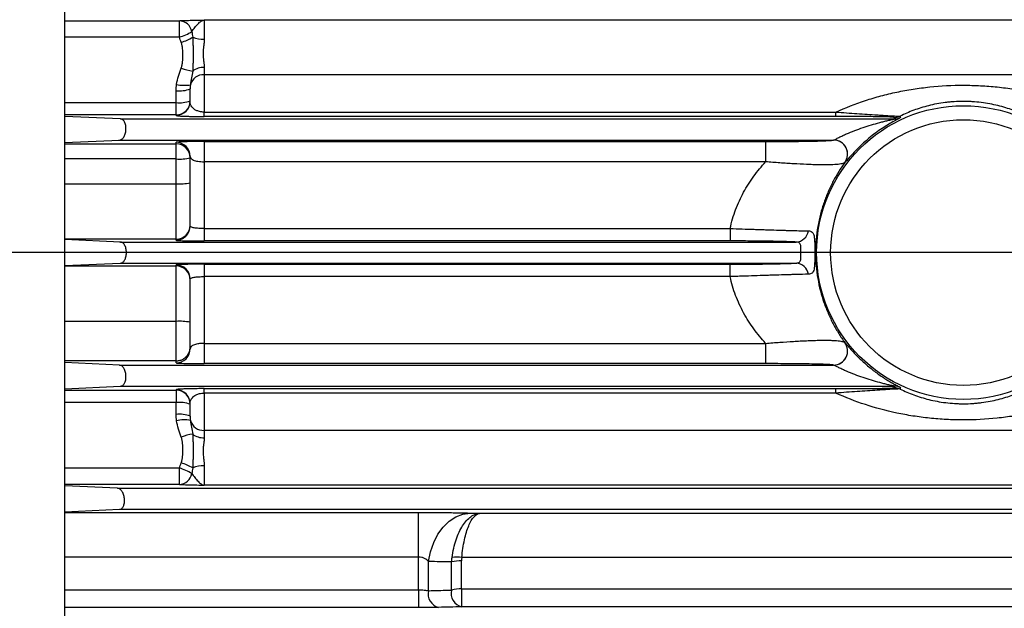
# Model space of a CAD drawing. Units: inches. Extents: x 0 to 16.8, y 0 to 10.8.
# Drawn here: x 3.4 to 4.5, y 6.1 to 6.7 of the extents above; entities that cross this region are included whole.
import ezdxf

# ---------------------------------------------------------------- set-up
doc = ezdxf.new("R2010")
doc.units = ezdxf.units.IN
doc.header["$MEASUREMENT"] = 0
doc.layers.add('DIMENSION', color=5, linetype='Continuous')

msp = doc.modelspace()

# ---------------------------------------------------------------- linework, layer by layer
at = {"color": 7, "linetype": 'Continuous', "lineweight": 25}
for p, q in [((3.43359, 5.85134), (3.43359, 7.11668)), ((3.43359, 6.74707), (3.56401, 6.74707)), ((3.56401, 6.72837), (3.56401, 6.74707)), ((3.59225, 6.74784), (3.59225, 6.72598)), ((3.59225, 6.69403), (3.59225, 6.68562)), ((3.59225, 6.68562), (3.59225, 6.64315)), ((3.56025, 6.654), (3.56025, 6.66749)), ((3.57625, 6.65539), (3.57625, 6.66952)), ((3.56025, 6.63989), (3.56025, 6.654)), ((3.56025, 6.63989), (3.43359, 6.63989)), ((3.49707, 6.63534), (3.43359, 6.63824)), ((3.49707, 6.63534), (4.3778, 6.63534)), ((3.56025, 6.63939), (3.56025, 6.63989)), ((3.59225, 6.63811), (3.59225, 6.64315)), ((3.59225, 6.64315), (4.31096, 6.64315)), ((4.31096, 6.63811), (3.59225, 6.63811)), ((4.31096, 6.63811), (4.31096, 6.64315)), ((4.3778, 6.63534), (4.37742, 6.63703)), ((3.43359, 6.60852), (3.49589, 6.61135)), ((3.49469, 6.61134), (3.4958, 6.61134)), ((3.49589, 6.61135), (4.30849, 6.61135)), ((3.43359, 6.60696), (3.56025, 6.60696)), ((3.56025, 6.60696), (3.56025, 6.60874)), ((3.56025, 6.58979), (3.56025, 6.60696)), ((3.59225, 6.60967), (4.23114, 6.60967)), ((3.59225, 6.60967), (3.59225, 6.5866)), ((4.23114, 6.60967), (4.23114, 6.5866)), ((3.56025, 6.56161), (3.56025, 6.58979)), ((3.57625, 6.51341), (3.57625, 6.59274)), ((3.59225, 6.5866), (3.59225, 6.51069)), ((4.23114, 6.5866), (3.59225, 6.5866)), ((3.56025, 6.49857), (3.56025, 6.56161)), ((3.59225, 6.51069), (3.59225, 6.49657)), ((3.59225, 6.51069), (4.19081, 6.51069)), ((4.19081, 6.51069), (4.19081, 6.49657)), ((3.49703, 6.49534), (3.43359, 6.49822)), ((3.49693, 6.49534), (3.4958, 6.49534)), ((3.49703, 6.49534), (4.26579, 6.49534)), ((3.56025, 6.49741), (3.56025, 6.49857)), ((4.19081, 6.49657), (3.59225, 6.49657)), ((3.43359, 6.46847), (3.49703, 6.47135)), ((3.49703, 6.47135), (4.26579, 6.47135)), ((3.56025, 6.46812), (3.56025, 6.46927)), ((3.56025, 6.40508), (3.56025, 6.46812)), ((3.59225, 6.47012), (4.19081, 6.47012)), ((3.59225, 6.47012), (3.59225, 6.456)), ((4.19081, 6.456), (4.19081, 6.47012)), ((4.19081, 6.456), (3.59225, 6.456)), ((3.59225, 6.456), (3.59225, 6.38009)), ((3.57625, 6.37395), (3.57625, 6.45328)), ((3.56025, 6.36017), (3.56025, 6.40508)), ((3.59225, 6.38009), (4.23114, 6.38009)), ((3.59225, 6.38009), (3.59225, 6.35701)), ((4.23114, 6.38009), (4.23114, 6.35701)), ((3.56025, 6.36017), (3.43359, 6.36017)), ((3.49589, 6.35534), (3.43359, 6.35817)), ((3.49589, 6.35534), (4.30849, 6.35534)), ((3.56025, 6.35795), (3.56025, 6.36017)), ((4.23114, 6.35701), (3.59225, 6.35701)), ((3.43359, 6.32845), (3.49707, 6.33135)), ((3.49707, 6.33135), (4.3778, 6.33135)), ((4.37742, 6.32966), (4.3778, 6.33135)), ((3.43359, 6.3268), (3.56025, 6.3268)), ((3.56025, 6.3268), (3.56025, 6.3273)), ((3.56025, 6.3268), (3.56025, 6.31269)), ((3.59225, 6.32858), (4.31096, 6.32858)), ((3.59225, 6.32354), (3.59225, 6.32858)), ((4.31096, 6.32354), (3.59225, 6.32354)), ((3.59225, 6.32354), (3.59225, 6.28107)), ((4.31096, 6.32354), (4.31096, 6.32858)), ((3.56025, 6.2992), (3.56025, 6.31269)), ((3.57625, 6.29717), (3.57625, 6.3113)), ((3.59225, 6.28107), (3.59225, 6.27266)), ((3.56401, 6.21962), (3.56401, 6.23832)), ((3.59225, 6.24071), (3.59225, 6.21885)), ((3.56401, 6.21962), (3.43359, 6.21962)), ((3.49363, 6.21534), (3.43359, 6.21809)), ((3.49363, 6.21534), (5.77024, 6.21534)), ((3.43359, 6.18845), (3.49601, 6.19135)), ((3.49601, 6.19135), (5.77261, 6.19135)), ((3.83629, 6.13705), (3.83629, 6.18776)), ((3.83629, 6.09973), (3.83629, 6.13705)), ((3.84761, 6.09876), (3.84761, 6.13193)), ((3.87383, 6.09952), (3.87383, 6.13144)), ((3.88515, 6.10078), (3.88515, 6.1326)), ((3.83629, 6.09973), (3.83629, 6.0795)), ((3.88515, 6.10078), (3.88515, 6.08046)), ((3.83629, 6.0795), (3.43359, 6.0795))]:
    msp.add_line(p, q, dxfattribs=at)
at = {"color": 8, "linetype": 'Continuous', "lineweight": 25}
for p, q in [((5.79273, 6.74784), (3.59225, 6.74784)), ((3.56401, 6.72837), (3.43359, 6.72837)), ((5.78659, 6.68562), (3.59225, 6.68562)), ((3.43359, 6.654), (3.56025, 6.654)), ((4.38456, 6.63684), (4.38411, 6.63654)), ((3.56025, 6.58979), (3.43359, 6.58979)), ((4.32176, 6.58618), (4.32132, 6.58574)), ((3.43359, 6.56161), (3.56025, 6.56161)), ((3.56025, 6.49857), (3.43359, 6.49857)), ((3.43359, 6.46812), (3.56025, 6.46812)), ((3.56025, 6.40508), (3.43359, 6.40508)), ((3.56025, 6.31269), (3.43359, 6.31269)), ((5.76376, 6.28107), (3.59225, 6.28107)), ((3.43359, 6.23832), (3.56401, 6.23832)), ((5.76989, 6.21885), (3.59225, 6.21885)), ((3.43359, 6.18776), (3.83629, 6.18776)), ((3.90613, 6.18679), (5.77305, 6.18679)), ((3.83629, 6.13705), (3.43359, 6.13705)), ((5.77801, 6.13651), (3.88538, 6.13651)), ((3.43359, 6.09973), (3.83629, 6.09973)), ((3.88515, 6.10078), (5.78153, 6.10078)), ((5.78354, 6.08046), (3.88515, 6.08046))]:
    msp.add_line(p, q, dxfattribs=at)
at = {"color": 7, "linetype": 'Continuous', "lineweight": 25, "flags": 128}
for points in [[(4.38416, 6.63852), (4.38436, 6.63769), (4.38456, 6.63684)], [(4.38456, 6.32985), (4.38436, 6.32901), (4.38416, 6.32817)], [(3.84761, 6.13193), (3.84987, 6.14302), (3.85346, 6.15345), (3.85829, 6.1629), (3.86419, 6.17109), (3.871, 6.17778), (3.87851, 6.18277), (3.88651, 6.18591), (3.89475, 6.1871)]]:
    msp.add_lwpolyline(points, dxfattribs=at)
at = {"color": 7, "linetype": 'Continuous', "lineweight": 25}
for radius in [0.16707, 0.15108]:
    msp.add_circle((4.45625, 6.48334), radius, dxfattribs=at)
for centre, radius, start, end in [((3.56327, 6.73197), 0.01512, 10.43096, 87.17011), ((3.54843, 6.78196), 0.05581, 286.20903, 302.14832), ((3.54554, 6.78641), 0.06714, 287.83262, 300.068), ((3.5912, 6.75794), 0.03198, 247.90508, 271.87694), ((3.58834, 6.75284), 0.06364, 249.54628, 261.72256), ((3.59151, 6.67375), 0.02029, 87.91269, 127.45126), ((3.59149, 6.6701), 0.01554, 87.19942, 164.5834), ((3.56419, 6.7005), 0.03324, 263.20077, 291.281), ((3.56951, 6.7116), 0.03802, 256.71402, 280.61494), ((3.56025, 6.65589), 0.016, 269.99018, 359.99018), ((3.5642, 6.68938), 0.0356, 263.63904, 289.79197), ((3.56025, 6.65539), 0.016, 269.99018, 359.99018), ((4.37742, 6.65304), 0.01601, 270.00876, 294.90998), ((4.37779, 6.65135), 0.01601, 270.0088, 295.02518), ((4.30844, 6.59533), 0.01602, 322.58942, 89.81869), ((4.30848, 6.59535), 0.01602, 51.43537, 89.63626), ((3.56025, 6.59274), 0.016, 0.00982, 90.00982), ((3.56025, 6.59097), 0.016, 0.00982, 90.00982), ((3.56423, 6.64514), 0.05549, 265.88823, 282.51308), ((3.56424, 6.63633), 0.07482, 266.9445, 279.23784), ((3.56025, 6.51457), 0.016, 269.99018, 359.99018), ((3.56026, 6.51341), 0.01599, 319.91708, 359.99857), ((4.26498, 6.51041), 0.0151, 273.08394, 350.93587), ((3.56025, 6.45328), 0.016, 0.00982, 90.00982), ((3.56025, 6.45212), 0.016, 0.00982, 90.00982), ((4.26498, 6.45627), 0.0151, 9.06413, 86.91606), ((3.56424, 6.33036), 0.07482, 80.76216, 93.0555), ((4.30844, 6.37136), 0.01602, 270.18131, 37.41058), ((4.30849, 6.37135), 0.01603, 270.33337, 36.8058), ((3.56025, 6.37395), 0.016, 269.99018, 359.99018), ((4.37779, 6.31534), 0.01601, 64.97482, 89.9912), ((3.56025, 6.3113), 0.016, 0.00982, 90.00982), ((3.56025, 6.3108), 0.016, 0.00982, 90.00982), ((4.37742, 6.31365), 0.01601, 65.09002, 89.99124), ((3.5642, 6.27731), 0.0356, 70.20803, 96.36096), ((3.56419, 6.26619), 0.03324, 68.719, 96.79923), ((3.56951, 6.25509), 0.03802, 79.38506, 103.28598), ((3.59149, 6.29659), 0.01554, 195.4166, 272.80058), ((3.58834, 6.21385), 0.06364, 98.27744, 110.45372), ((3.59151, 6.29294), 0.02029, 232.54874, 272.08731), ((3.54554, 6.18027), 0.06714, 59.932, 72.16738), ((3.54843, 6.18473), 0.05581, 57.85168, 73.79097), ((3.56327, 6.23472), 0.01512, 272.82989, 349.56904), ((3.5912, 6.20874), 0.03198, 88.12306, 112.09492), ((3.8845, 6.08329), 0.04932, 89.24622, 102.48852), ((3.87929, 6.08802), 0.04887, 82.83943, 95.8839), ((3.86267, 6.09486), 0.01556, 165.47556, 256.0516), ((3.8889, 6.09558), 0.01558, 165.35027, 256.04557), ((3.88451, 6.0554), 0.04539, 89.19117, 103.59969)]:
    msp.add_arc(centre, radius, start, end, dxfattribs=at)
at = {"color": 8, "linetype": 'Continuous', "lineweight": 25}
for centre, start, end in [((4.30852, 6.59534), 323.13584, 51.5703), ((3.56025, 6.51342), 269.99753, 319.91574)]:
    msp.add_arc(centre, 0.016, start, end, dxfattribs=at)
at = {"color": 7, "linetype": 'Continuous', "lineweight": 25}
for points, knots in [([(3.56401, 6.74707), (3.56546, 6.74715), (3.56725, 6.74723), (3.57135, 6.74737), (3.57367, 6.74744), (3.57863, 6.74756), (3.58126, 6.74762), (3.58533, 6.7477), (3.5867, 6.74773), (3.58878, 6.74777), (3.58947, 6.74779), (3.59086, 6.74781), (3.59156, 6.74783), (3.59225, 6.74784)], [0, 0, 0, 0, 0.25, 0.25, 0.5, 0.5, 0.75, 0.75, 0.875, 0.875, 0.9375, 0.9375, 1, 1, 1, 1]), ([(3.57813, 6.73471), (3.57913, 6.73615), (3.58035, 6.73771), (3.58281, 6.74075), (3.58405, 6.74223), (3.58647, 6.74476), (3.58766, 6.74582), (3.58997, 6.74732), (3.59111, 6.74776), (3.59225, 6.74784)], [0, 0, 0, 0, 0.25, 0.25, 0.5, 0.5, 0.75, 0.75, 1, 1, 1, 1]), ([(3.57917, 6.72831), (3.57929, 6.72669), (3.57937, 6.72505), (3.57946, 6.72176), (3.57948, 6.7201), (3.5795, 6.71679), (3.57949, 6.71513), (3.57949, 6.71184), (3.57949, 6.71021), (3.57949, 6.70535), (3.5795, 6.70215), (3.57948, 6.69744), (3.57946, 6.69588), (3.57937, 6.6928), (3.57929, 6.69128), (3.57917, 6.68986)], [0, 0, 0, 0, 0.125, 0.125, 0.25, 0.25, 0.375, 0.375, 0.5, 0.5, 0.75, 0.75, 0.875, 0.875, 1, 1, 1, 1]), ([(3.59225, 6.72598), (3.59225, 6.72464), (3.59215, 6.72329), (3.59187, 6.72054), (3.59169, 6.71914), (3.59136, 6.71635), (3.5912, 6.71495), (3.59098, 6.71215), (3.59092, 6.71074), (3.59092, 6.70653), (3.59119, 6.70385), (3.59169, 6.7), (3.59187, 6.69874), (3.59215, 6.69632), (3.59225, 6.69515), (3.59225, 6.69403)], [0, 0, 0, 0, 0.125, 0.125, 0.25, 0.25, 0.375, 0.375, 0.5, 0.5, 0.75, 0.75, 0.875, 0.875, 1, 1, 1, 1]), ([(3.5661, 6.69321), (3.56652, 6.6944), (3.5668, 6.6956), (3.56729, 6.69803), (3.56747, 6.69925), (3.56792, 6.70292), (3.56806, 6.7054), (3.56806, 6.71036), (3.56792, 6.71282), (3.56747, 6.71648), (3.56729, 6.71769), (3.5668, 6.72011), (3.56652, 6.72131), (3.5661, 6.7225)], [0, 0, 0, 0, 0.125, 0.125, 0.25, 0.25, 0.5, 0.5, 0.75, 0.75, 0.875, 0.875, 1, 1, 1, 1]), ([(3.56077, 6.6746), (3.56124, 6.67782), (3.56201, 6.68095), (3.56389, 6.68713), (3.56501, 6.69016), (3.5661, 6.69321)], [0, 0, 0, 0, 0.5, 0.5, 1, 1, 1, 1]), ([(3.57917, 6.68986), (3.57873, 6.68718), (3.57822, 6.68458), (3.57726, 6.67942), (3.57679, 6.67685), (3.57651, 6.67423)], [0, 0, 0, 0, 0.5, 0.5, 1, 1, 1, 1]), ([(4.31096, 6.64315), (4.32188, 6.64816), (4.33312, 6.65253), (4.35054, 6.65821), (4.35644, 6.65996), (4.36836, 6.66314), (4.37438, 6.66458), (4.38656, 6.66714), (4.39272, 6.66827), (4.40518, 6.67022), (4.41149, 6.67105), (4.43062, 6.67303), (4.44344, 6.67369), (4.45955, 6.67369), (4.46278, 6.67364), (4.46924, 6.67347), (4.47247, 6.67335), (4.48213, 6.67285), (4.48851, 6.67235), (4.50116, 6.67103), (4.50744, 6.67021), (4.5199, 6.66825), (4.52609, 6.66712), (4.54446, 6.66324), (4.55632, 6.66006), (4.5794, 6.65252), (4.59062, 6.64816), (4.60155, 6.64315)], [0, 0, 0, 0, 0.125, 0.125, 0.1875, 0.1875, 0.25, 0.25, 0.3125, 0.3125, 0.375, 0.375, 0.5, 0.5, 0.53125, 0.53125, 0.5625, 0.5625, 0.625, 0.625, 0.6875, 0.6875, 0.75, 0.75, 0.875, 0.875, 1, 1, 1, 1]), ([(3.59225, 6.64315), (3.59128, 6.64315), (3.59035, 6.64321), (3.58854, 6.64342), (3.5877, 6.64358), (3.58542, 6.64412), (3.58417, 6.64459), (3.58209, 6.64559), (3.58125, 6.64613), (3.57982, 6.64725), (3.57924, 6.64782), (3.57778, 6.64955), (3.57717, 6.65073), (3.57641, 6.65307), (3.57625, 6.65424), (3.57625, 6.65539)], [0, 0, 0, 0, 0.0625, 0.0625, 0.125, 0.125, 0.25, 0.25, 0.375, 0.375, 0.5, 0.5, 0.75, 0.75, 1, 1, 1, 1]), ([(4.52834, 6.63852), (4.52336, 6.64096), (4.51818, 6.64318), (4.51001, 6.64619), (4.50721, 6.64714), (4.50146, 6.64891), (4.49851, 6.64974), (4.49248, 6.65123), (4.48939, 6.65191), (4.48306, 6.6531), (4.47979, 6.65361), (4.47311, 6.65445), (4.46972, 6.65477), (4.46455, 6.65509), (4.46282, 6.65517), (4.45937, 6.65527), (4.45765, 6.6553), (4.45251, 6.65529), (4.4491, 6.65517), (4.444, 6.65484), (4.44231, 6.6547), (4.43893, 6.65438), (4.43725, 6.65419), (4.43225, 6.65355), (4.42898, 6.65302), (4.42267, 6.65182), (4.41962, 6.65114), (4.41071, 6.64891), (4.40509, 6.64715), (4.39431, 6.64317), (4.38912, 6.64095), (4.38416, 6.63852)], [0, 0, 0, 0, 0.125, 0.125, 0.1875, 0.1875, 0.25, 0.25, 0.3125, 0.3125, 0.375, 0.375, 0.4375, 0.4375, 0.46875, 0.46875, 0.5, 0.5, 0.5625, 0.5625, 0.59375, 0.59375, 0.625, 0.625, 0.6875, 0.6875, 0.75, 0.75, 0.875, 0.875, 1, 1, 1, 1]), ([(3.49589, 6.61135), (3.49672, 6.61139), (3.49754, 6.61168), (3.49874, 6.6125), (3.49914, 6.61284), (3.49989, 6.61363), (3.50025, 6.61409), (3.50093, 6.61512), (3.50125, 6.61571), (3.50183, 6.61697), (3.50209, 6.61765), (3.50254, 6.61909), (3.50273, 6.61988), (3.50302, 6.62147), (3.50311, 6.62229), (3.50321, 6.62396), (3.50321, 6.6248), (3.50311, 6.62642), (3.50301, 6.62723), (3.50258, 6.6295), (3.50211, 6.63085), (3.50123, 6.63248), (3.50091, 6.63297), (3.50022, 6.6338), (3.49986, 6.63415), (3.4991, 6.63472), (3.4987, 6.63494), (3.4979, 6.63524), (3.49749, 6.63532), (3.49707, 6.63534)], [0, 0, 0, 0, 0.125, 0.125, 0.1875, 0.1875, 0.25, 0.25, 0.3125, 0.3125, 0.375, 0.375, 0.4375, 0.4375, 0.5, 0.5, 0.5625, 0.5625, 0.625, 0.625, 0.75, 0.75, 0.8125, 0.8125, 0.875, 0.875, 0.9375, 0.9375, 1, 1, 1, 1]), ([(3.56025, 6.63939), (3.56025, 6.63925), (3.56072, 6.63911), (3.56234, 6.6389), (3.56304, 6.63883), (3.56478, 6.6387), (3.56582, 6.63864), (3.56832, 6.63851), (3.5698, 6.63845), (3.57233, 6.63837), (3.57323, 6.63834), (3.57514, 6.6383), (3.57617, 6.63827), (3.57833, 6.63823), (3.57946, 6.63821), (3.58181, 6.63818), (3.58305, 6.63816), (3.58688, 6.63812), (3.58952, 6.63811), (3.59225, 6.63811)], [0, 0, 0, 0, 0.25, 0.25, 0.375, 0.375, 0.5, 0.5, 0.625, 0.625, 0.6875, 0.6875, 0.75, 0.75, 0.8125, 0.8125, 0.875, 0.875, 1, 1, 1, 1]), ([(4.30858, 6.61137), (4.30874, 6.61143), (4.30906, 6.61157), (4.30987, 6.61196), (4.31035, 6.6122), (4.31143, 6.61274), (4.31204, 6.61304), (4.31328, 6.61366), (4.31394, 6.61398), (4.31595, 6.61497), (4.31738, 6.61565), (4.32029, 6.617), (4.32178, 6.61767), (4.32632, 6.61965), (4.32941, 6.62092), (4.33566, 6.62332), (4.33882, 6.62447), (4.34515, 6.62661), (4.34833, 6.62762), (4.35469, 6.62953), (4.35787, 6.63042), (4.36261, 6.63168), (4.36418, 6.63208), (4.36731, 6.63286), (4.36887, 6.63324), (4.37116, 6.63378), (4.37192, 6.63395), (4.3734, 6.6343), (4.37413, 6.63446), (4.37553, 6.63478), (4.3762, 6.63493), (4.37733, 6.6352), (4.37781, 6.63532), (4.3778, 6.63534)], [0, 0, 0, 0, 0.03125, 0.03125, 0.0625, 0.0625, 0.09375, 0.09375, 0.125, 0.125, 0.1875, 0.1875, 0.25, 0.25, 0.375, 0.375, 0.5, 0.5, 0.625, 0.625, 0.75, 0.75, 0.8125, 0.8125, 0.875, 0.875, 0.90625, 0.90625, 0.9375, 0.9375, 0.96875, 0.96875, 1, 1, 1, 1]), ([(4.31096, 6.64315), (4.31918, 6.64255), (4.32725, 6.64198), (4.33908, 6.64117), (4.34298, 6.64091), (4.35065, 6.64039), (4.35443, 6.64014), (4.3598, 6.6398), (4.36155, 6.63968), (4.36493, 6.63947), (4.36657, 6.63936), (4.37121, 6.63908), (4.37397, 6.63891), (4.37863, 6.63865), (4.38043, 6.63856), (4.38304, 6.63847), (4.38381, 6.63848), (4.38416, 6.63852)], [0, 0, 0, 0, 0.25, 0.25, 0.375, 0.375, 0.5, 0.5, 0.5625, 0.5625, 0.625, 0.625, 0.75, 0.75, 0.875, 0.875, 1, 1, 1, 1]), ([(4.37742, 6.63703), (4.3774, 6.63713), (4.37695, 6.63722), (4.37534, 6.63736), (4.37467, 6.63741), (4.37302, 6.63749), (4.37204, 6.63753), (4.36872, 6.63765), (4.36607, 6.63771), (4.36164, 6.6378), (4.36007, 6.63782), (4.35688, 6.63787), (4.35524, 6.63789), (4.35023, 6.63795), (4.34673, 6.63798), (4.33972, 6.63803), (4.33618, 6.63805), (4.32549, 6.6381), (4.31826, 6.63811), (4.31096, 6.63811)], [0, 0, 0, 0, 0.125, 0.125, 0.1875, 0.1875, 0.25, 0.25, 0.375, 0.375, 0.4375, 0.4375, 0.5, 0.5, 0.625, 0.625, 0.75, 0.75, 1, 1, 1, 1]), ([(4.38411, 6.63654), (4.38406, 6.6365), (4.38379, 6.63631), (4.38107, 6.63488), (4.37403, 6.63106), (4.36172, 6.62355), (4.34778, 6.61292), (4.33633, 6.60228), (4.32871, 6.59413), (4.32423, 6.58898), (4.32223, 6.58663), (4.32182, 6.58624), (4.32176, 6.58618)], [0, 0, 0, 0, 0.0126848, 0.0682983, 0.1622144, 0.3435063, 0.5378126, 0.6922129, 0.8089826, 0.9031929, 0.9851532, 1, 1, 1, 1]), ([(4.23114, 6.60967), (4.23581, 6.60967), (4.24046, 6.60968), (4.24969, 6.60971), (4.25429, 6.60974), (4.26319, 6.60981), (4.26752, 6.60985), (4.27378, 6.60993), (4.27585, 6.60996), (4.27984, 6.61002), (4.28176, 6.61006), (4.28545, 6.61013), (4.28722, 6.61017), (4.29059, 6.61025), (4.29221, 6.6103), (4.29672, 6.61044), (4.29926, 6.61054), (4.30241, 6.6107), (4.30335, 6.61076), (4.305, 6.61087), (4.30571, 6.61093), (4.30746, 6.61111), (4.30818, 6.61123), (4.30849, 6.61135)], [0, 0, 0, 0, 0.125, 0.125, 0.25, 0.25, 0.375, 0.375, 0.4375, 0.4375, 0.5, 0.5, 0.5625, 0.5625, 0.625, 0.625, 0.75, 0.75, 0.8125, 0.8125, 0.875, 0.875, 1, 1, 1, 1]), ([(3.59225, 6.60967), (3.59, 6.60967), (3.58775, 6.60967), (3.58343, 6.60964), (3.58134, 6.60962), (3.57832, 6.60958), (3.57734, 6.60957), (3.57546, 6.60954), (3.57456, 6.60952), (3.57196, 6.60947), (3.57036, 6.60943), (3.56747, 6.60934), (3.56621, 6.60929), (3.56405, 6.60919), (3.56315, 6.60914), (3.56095, 6.60897), (3.56025, 6.60885), (3.56025, 6.60874)], [0, 0, 0, 0, 0.125, 0.125, 0.25, 0.25, 0.3125, 0.3125, 0.375, 0.375, 0.5, 0.5, 0.625, 0.625, 0.75, 0.75, 1, 1, 1, 1]), ([(3.57625, 6.59274), (3.57625, 6.59198), (3.57652, 6.59125), (3.57741, 6.5902), (3.57779, 6.58986), (3.57872, 6.58922), (3.57928, 6.58891), (3.58059, 6.58833), (3.58135, 6.58806), (3.58305, 6.58757), (3.58399, 6.58736), (3.58611, 6.58699), (3.58726, 6.58685), (3.58968, 6.58665), (3.59097, 6.5866), (3.59225, 6.5866)], [0, 0, 0, 0, 0.25, 0.25, 0.375, 0.375, 0.5, 0.5, 0.625, 0.625, 0.75, 0.75, 0.875, 0.875, 1, 1, 1, 1]), ([(4.19081, 6.51069), (4.19157, 6.51437), (4.19248, 6.51802), (4.19457, 6.5252), (4.19574, 6.52871), (4.19961, 6.53901), (4.20266, 6.54558), (4.20785, 6.55506), (4.20968, 6.55815), (4.21353, 6.56422), (4.21556, 6.56721), (4.22189, 6.57593), (4.22639, 6.58141), (4.23114, 6.5866)], [0, 0, 0, 0, 0.125, 0.125, 0.25, 0.25, 0.5, 0.5, 0.625, 0.625, 0.75, 0.75, 1, 1, 1, 1]), ([(4.32116, 6.5856), (4.32055, 6.58514), (4.31949, 6.58473), (4.31717, 6.5842), (4.31627, 6.58404), (4.31421, 6.58376), (4.31307, 6.58363), (4.30929, 6.5833), (4.30631, 6.58316), (4.30114, 6.58306), (4.2993, 6.58305), (4.29545, 6.58305), (4.29344, 6.58308), (4.28926, 6.58315), (4.28708, 6.58321), (4.28256, 6.58336), (4.28022, 6.58345), (4.27309, 6.58376), (4.26815, 6.58402), (4.2605, 6.58448), (4.25791, 6.58464), (4.25264, 6.58499), (4.24998, 6.58517), (4.24197, 6.58575), (4.23658, 6.58616), (4.23114, 6.5866)], [0, 0, 0, 0, 0.125, 0.125, 0.1875, 0.1875, 0.25, 0.25, 0.375, 0.375, 0.4375, 0.4375, 0.5, 0.5, 0.5625, 0.5625, 0.625, 0.625, 0.75, 0.75, 0.8125, 0.8125, 0.875, 0.875, 1, 1, 1, 1]), ([(4.32132, 6.58574), (4.3166, 6.57926), (4.3122, 6.57231), (4.30618, 6.56093), (4.30426, 6.55697), (4.30072, 6.54886), (4.29909, 6.54469), (4.2961, 6.5361), (4.29476, 6.53168), (4.29298, 6.52483), (4.29243, 6.52252), (4.29141, 6.51781), (4.29094, 6.5154), (4.28886, 6.50335), (4.28799, 6.49353), (4.28798, 6.48103), (4.28803, 6.4785), (4.28824, 6.47348), (4.2884, 6.47098), (4.28904, 6.46349), (4.28968, 6.45861), (4.29213, 6.44433), (4.2945, 6.43524), (4.29827, 6.42434), (4.29906, 6.42219), (4.30071, 6.41798), (4.30156, 6.41591), (4.30421, 6.40982), (4.3061, 6.40591), (4.31009, 6.39836), (4.31219, 6.39471), (4.31661, 6.38765), (4.31893, 6.38423), (4.32132, 6.38095)], [0, 0, 0, 0, 0.125, 0.125, 0.1875, 0.1875, 0.25, 0.25, 0.3125, 0.3125, 0.34375, 0.34375, 0.375, 0.375, 0.5, 0.5, 0.53125, 0.53125, 0.5625, 0.5625, 0.625, 0.625, 0.75, 0.75, 0.78125, 0.78125, 0.8125, 0.8125, 0.875, 0.875, 0.9375, 0.9375, 1, 1, 1, 1]), ([(3.59225, 6.51069), (3.59117, 6.51069), (3.59011, 6.5107), (3.58802, 6.51077), (3.58699, 6.51082), (3.58503, 6.51094), (3.5841, 6.51102), (3.58236, 6.51121), (3.58154, 6.51132), (3.57935, 6.51168), (3.57819, 6.51198), (3.57704, 6.51248), (3.57674, 6.51266), (3.57635, 6.51302), (3.57625, 6.51321), (3.57625, 6.51341)], [0, 0, 0, 0, 0.125, 0.125, 0.25, 0.25, 0.375, 0.375, 0.5, 0.5, 0.75, 0.75, 0.875, 0.875, 1, 1, 1, 1]), ([(4.19081, 6.51069), (4.20013, 6.51041), (4.20923, 6.51011), (4.22034, 6.50974), (4.22255, 6.50967), (4.22692, 6.50952), (4.22906, 6.50945), (4.23538, 6.50924), (4.23944, 6.5091), (4.24529, 6.50891), (4.2472, 6.50885), (4.25094, 6.50873), (4.25277, 6.50868), (4.25811, 6.50852), (4.26141, 6.50842), (4.26755, 6.50827), (4.27037, 6.5082), (4.27425, 6.50812), (4.27548, 6.5081), (4.27779, 6.50806), (4.27887, 6.50805), (4.27989, 6.50804)], [0, 0, 0, 0, 0.25, 0.25, 0.3125, 0.3125, 0.375, 0.375, 0.5, 0.5, 0.5625, 0.5625, 0.625, 0.625, 0.75, 0.75, 0.875, 0.875, 0.9375, 0.9375, 1, 1, 1, 1]), ([(4.27989, 6.50804), (4.28072, 6.50803), (4.28147, 6.50792), (4.28283, 6.50748), (4.28344, 6.50714), (4.2845, 6.50621), (4.28495, 6.50562), (4.28569, 6.50415), (4.286, 6.50326), (4.28646, 6.50119), (4.28663, 6.50001), (4.28681, 6.49799), (4.28686, 6.49728), (4.28693, 6.49579), (4.28696, 6.49502), (4.287, 6.49341), (4.28702, 6.49257), (4.28704, 6.49083), (4.28704, 6.48993), (4.28706, 6.48718), (4.28706, 6.48529), (4.28706, 6.4824), (4.28706, 6.48143), (4.28705, 6.47955), (4.28705, 6.47862), (4.28704, 6.47588), (4.28702, 6.47409), (4.28694, 6.47086), (4.28687, 6.46939), (4.28669, 6.46737), (4.28662, 6.46673), (4.28645, 6.46554), (4.28635, 6.46499), (4.286, 6.46344), (4.2857, 6.46256), (4.28495, 6.46107), (4.2845, 6.46048), (4.28345, 6.45955), (4.28285, 6.45921), (4.28148, 6.45877), (4.28072, 6.45866), (4.27989, 6.45865)], [0, 0, 0, 0, 0.0625, 0.0625, 0.125, 0.125, 0.1875, 0.1875, 0.25, 0.25, 0.3125, 0.3125, 0.34375, 0.34375, 0.375, 0.375, 0.40625, 0.40625, 0.4375, 0.4375, 0.5, 0.5, 0.53125, 0.53125, 0.5625, 0.5625, 0.625, 0.625, 0.6875, 0.6875, 0.71875, 0.71875, 0.75, 0.75, 0.8125, 0.8125, 0.875, 0.875, 0.9375, 0.9375, 1, 1, 1, 1]), ([(3.49703, 6.47135), (3.49786, 6.47139), (3.49867, 6.47168), (3.49984, 6.4725), (3.50022, 6.47285), (3.50095, 6.47366), (3.50129, 6.47412), (3.50192, 6.47517), (3.50222, 6.47577), (3.50274, 6.47705), (3.50297, 6.47774), (3.50334, 6.47922), (3.50349, 6.48001), (3.50369, 6.48162), (3.50374, 6.48244), (3.50375, 6.48412), (3.5037, 6.48495), (3.50351, 6.48657), (3.50336, 6.48737), (3.50281, 6.4896), (3.50227, 6.49093), (3.50132, 6.49253), (3.50097, 6.49301), (3.50024, 6.49382), (3.49987, 6.49416), (3.49869, 6.49501), (3.49786, 6.4953), (3.49703, 6.49534)], [0, 0, 0, 0, 0.125, 0.125, 0.1875, 0.1875, 0.25, 0.25, 0.3125, 0.3125, 0.375, 0.375, 0.4375, 0.4375, 0.5, 0.5, 0.5625, 0.5625, 0.625, 0.625, 0.75, 0.75, 0.8125, 0.8125, 0.875, 0.875, 1, 1, 1, 1]), ([(3.56025, 6.49741), (3.56025, 6.49736), (3.56046, 6.4973), (3.56127, 6.4972), (3.56188, 6.49714), (3.56346, 6.49704), (3.56444, 6.49699), (3.56677, 6.4969), (3.56809, 6.49686), (3.57103, 6.49678), (3.57267, 6.49674), (3.57616, 6.49668), (3.578, 6.49665), (3.58091, 6.49662), (3.58192, 6.49661), (3.58394, 6.4966), (3.58495, 6.49659), (3.58804, 6.49657), (3.59013, 6.49657), (3.59225, 6.49657)], [0, 0, 0, 0, 0.125, 0.125, 0.25, 0.25, 0.375, 0.375, 0.5, 0.5, 0.625, 0.625, 0.75, 0.75, 0.8125, 0.8125, 0.875, 0.875, 1, 1, 1, 1]), ([(4.26579, 6.49534), (4.26494, 6.49539), (4.26404, 6.49543), (4.2621, 6.49552), (4.26107, 6.49556), (4.25783, 6.49569), (4.25546, 6.49577), (4.2503, 6.49592), (4.24752, 6.49599), (4.24302, 6.49609), (4.24147, 6.49612), (4.23832, 6.49618), (4.23671, 6.49621), (4.23178, 6.49629), (4.22836, 6.49634), (4.22126, 6.49642), (4.21755, 6.49646), (4.20632, 6.49654), (4.19866, 6.49657), (4.19081, 6.49657)], [0, 0, 0, 0, 0.0625, 0.0625, 0.125, 0.125, 0.25, 0.25, 0.375, 0.375, 0.4375, 0.4375, 0.5, 0.5, 0.625, 0.625, 0.75, 0.75, 1, 1, 1, 1]), ([(4.26579, 6.47135), (4.26642, 6.47136), (4.26702, 6.47142), (4.26812, 6.47164), (4.26863, 6.47181), (4.26951, 6.47229), (4.26989, 6.47261), (4.2705, 6.47341), (4.27071, 6.47389), (4.27103, 6.47499), (4.27112, 6.47563), (4.27123, 6.47698), (4.27125, 6.4777), (4.27125, 6.47924), (4.27124, 6.48005), (4.27122, 6.48168), (4.27121, 6.48253), (4.27121, 6.48421), (4.27122, 6.48504), (4.27124, 6.48668), (4.27125, 6.48749), (4.27124, 6.48978), (4.27118, 6.49118), (4.27071, 6.49282), (4.27048, 6.49331), (4.26988, 6.49409), (4.26951, 6.4944), (4.26816, 6.49513), (4.26705, 6.49531), (4.26579, 6.49534)], [0, 0, 0, 0, 0.0625, 0.0625, 0.125, 0.125, 0.1875, 0.1875, 0.25, 0.25, 0.3125, 0.3125, 0.375, 0.375, 0.4375, 0.4375, 0.5, 0.5, 0.5625, 0.5625, 0.625, 0.625, 0.75, 0.75, 0.8125, 0.8125, 0.875, 0.875, 1, 1, 1, 1]), ([(3.59225, 6.47012), (3.59013, 6.47012), (3.58802, 6.47012), (3.58386, 6.47009), (3.58185, 6.47008), (3.57895, 6.47005), (3.578, 6.47003), (3.57615, 6.47001), (3.57524, 6.46999), (3.57262, 6.46995), (3.57102, 6.46991), (3.56807, 6.46983), (3.56673, 6.46979), (3.56443, 6.4697), (3.56345, 6.46965), (3.56226, 6.46957), (3.56191, 6.46954), (3.56131, 6.46949), (3.56106, 6.46947), (3.56046, 6.46938), (3.56025, 6.46933), (3.56025, 6.46927)], [0, 0, 0, 0, 0.125, 0.125, 0.25, 0.25, 0.3125, 0.3125, 0.375, 0.375, 0.5, 0.5, 0.625, 0.625, 0.75, 0.75, 0.8125, 0.8125, 0.875, 0.875, 1, 1, 1, 1]), ([(4.19081, 6.47012), (4.19473, 6.47012), (4.19865, 6.47013), (4.20639, 6.47016), (4.21019, 6.47018), (4.21763, 6.47023), (4.22127, 6.47027), (4.22663, 6.47033), (4.2284, 6.47035), (4.23184, 6.4704), (4.23353, 6.47042), (4.23846, 6.4705), (4.24159, 6.47056), (4.24604, 6.47066), (4.24748, 6.4707), (4.25029, 6.47077), (4.25165, 6.4708), (4.25813, 6.47099), (4.26241, 6.47116), (4.26579, 6.47135)], [0, 0, 0, 0, 0.125, 0.125, 0.25, 0.25, 0.375, 0.375, 0.4375, 0.4375, 0.5, 0.5, 0.625, 0.625, 0.6875, 0.6875, 0.75, 0.75, 1, 1, 1, 1]), ([(3.57625, 6.45328), (3.57625, 6.45348), (3.57635, 6.45366), (3.57674, 6.45403), (3.57703, 6.45421), (3.5778, 6.45454), (3.57828, 6.4547), (3.57941, 6.45499), (3.58007, 6.45512), (3.58153, 6.45537), (3.58233, 6.45547), (3.58408, 6.45566), (3.58502, 6.45574), (3.58794, 6.45593), (3.59009, 6.456), (3.59225, 6.456)], [0, 0, 0, 0, 0.125, 0.125, 0.25, 0.25, 0.375, 0.375, 0.5, 0.5, 0.625, 0.625, 0.75, 0.75, 1, 1, 1, 1]), ([(4.27989, 6.45865), (4.27584, 6.4586), (4.27072, 6.4585), (4.26302, 6.45831), (4.2614, 6.45826), (4.25807, 6.45817), (4.25636, 6.45812), (4.25107, 6.45796), (4.24736, 6.45784), (4.24151, 6.45765), (4.23951, 6.45759), (4.23542, 6.45745), (4.23333, 6.45738), (4.22698, 6.45717), (4.22265, 6.45702), (4.21382, 6.45673), (4.20932, 6.45658), (4.20242, 6.45636), (4.2001, 6.45629), (4.19547, 6.45614), (4.19314, 6.45607), (4.19081, 6.456)], [0, 0, 0, 0, 0.25, 0.25, 0.3125, 0.3125, 0.375, 0.375, 0.5, 0.5, 0.5625, 0.5625, 0.625, 0.625, 0.75, 0.75, 0.875, 0.875, 0.9375, 0.9375, 1, 1, 1, 1]), ([(4.23114, 6.38009), (4.22637, 6.3853), (4.22189, 6.39077), (4.21353, 6.40228), (4.20966, 6.40832), (4.20441, 6.41791), (4.20275, 6.4212), (4.19969, 6.42785), (4.19828, 6.43123), (4.19441, 6.44154), (4.19233, 6.44864), (4.19081, 6.456)], [0, 0, 0, 0, 0.25, 0.25, 0.5, 0.5, 0.625, 0.625, 0.75, 0.75, 1, 1, 1, 1]), ([(3.59225, 6.38009), (3.59097, 6.38009), (3.58972, 6.38004), (3.58791, 6.37989), (3.58731, 6.37983), (3.58616, 6.37969), (3.58562, 6.37961), (3.58405, 6.37934), (3.58308, 6.37912), (3.58136, 6.37863), (3.58061, 6.37837), (3.57929, 6.37779), (3.57873, 6.37747), (3.5778, 6.37683), (3.57742, 6.37649), (3.57652, 6.37544), (3.57625, 6.37471), (3.57625, 6.37395)], [0, 0, 0, 0, 0.125, 0.125, 0.1875, 0.1875, 0.25, 0.25, 0.375, 0.375, 0.5, 0.5, 0.625, 0.625, 0.75, 0.75, 1, 1, 1, 1]), ([(4.23114, 6.38009), (4.23658, 6.38053), (4.24195, 6.38094), (4.25255, 6.3817), (4.25777, 6.38205), (4.26548, 6.38251), (4.26803, 6.38266), (4.273, 6.38292), (4.27543, 6.38303), (4.28017, 6.38324), (4.28248, 6.38333), (4.28699, 6.38347), (4.28918, 6.38353), (4.29552, 6.38365), (4.29935, 6.38366), (4.30448, 6.38356), (4.30609, 6.38351), (4.3091, 6.38337), (4.31051, 6.38328), (4.31431, 6.38295), (4.31635, 6.38267), (4.31869, 6.38214), (4.31936, 6.38195), (4.32044, 6.38154), (4.32086, 6.38132), (4.32116, 6.38109)], [0, 0, 0, 0, 0.125, 0.125, 0.25, 0.25, 0.3125, 0.3125, 0.375, 0.375, 0.4375, 0.4375, 0.5, 0.5, 0.625, 0.625, 0.6875, 0.6875, 0.75, 0.75, 0.875, 0.875, 0.9375, 0.9375, 1, 1, 1, 1]), ([(4.32132, 6.38095), (4.3215, 6.38082), (4.32185, 6.38044), (4.32264, 6.37955), (4.32295, 6.3792), (4.32364, 6.3784), (4.32403, 6.37796), (4.32529, 6.3765), (4.32629, 6.37534), (4.32796, 6.37347), (4.32855, 6.37281), (4.32978, 6.37146), (4.33042, 6.37075), (4.33241, 6.36862), (4.33381, 6.36716), (4.33676, 6.36419), (4.33832, 6.36266), (4.34308, 6.35816), (4.34639, 6.35525), (4.35152, 6.35106), (4.35326, 6.34969), (4.35671, 6.34707), (4.35844, 6.34582), (4.36187, 6.3434), (4.36359, 6.34223), (4.36701, 6.33999), (4.36872, 6.33892), (4.37207, 6.33688), (4.3737, 6.33592), (4.37684, 6.33412), (4.37834, 6.3333), (4.38104, 6.33183), (4.38226, 6.33118), (4.38359, 6.33046), (4.38396, 6.33026), (4.38444, 6.32997), (4.38457, 6.32987), (4.38456, 6.32985)], [0, 0, 0, 0, 0.0625, 0.0625, 0.09375, 0.09375, 0.125, 0.125, 0.1875, 0.1875, 0.21875, 0.21875, 0.25, 0.25, 0.3125, 0.3125, 0.375, 0.375, 0.5, 0.5, 0.5625, 0.5625, 0.625, 0.625, 0.6875, 0.6875, 0.75, 0.75, 0.8125, 0.8125, 0.875, 0.875, 0.9375, 0.9375, 0.96875, 0.96875, 1, 1, 1, 1]), ([(3.56025, 6.36017), (3.56157, 6.36017), (3.56284, 6.36032), (3.56529, 6.36091), (3.56644, 6.36133), (3.56853, 6.36236), (3.56947, 6.36297), (3.57115, 6.36428), (3.57189, 6.365), (3.57382, 6.36725), (3.57474, 6.36887), (3.57565, 6.37141), (3.57588, 6.37226), (3.57618, 6.37398), (3.57625, 6.37485), (3.57625, 6.37572)], [0, 0, 0, 0, 0.125, 0.125, 0.25, 0.25, 0.375, 0.375, 0.5, 0.5, 0.75, 0.75, 0.875, 0.875, 1, 1, 1, 1]), ([(3.49707, 6.33135), (3.49791, 6.33139), (3.4987, 6.33168), (3.50023, 6.33281), (3.50091, 6.33362), (3.5018, 6.33525), (3.50206, 6.33585), (3.50252, 6.33716), (3.50271, 6.33786), (3.503, 6.33938), (3.5031, 6.34017), (3.50321, 6.34179), (3.50322, 6.34263), (3.50308, 6.34512), (3.50279, 6.34677), (3.50212, 6.34897), (3.50185, 6.34966), (3.50128, 6.35093), (3.50096, 6.35152), (3.50027, 6.35257), (3.49991, 6.35303), (3.49916, 6.35383), (3.49876, 6.35418), (3.49756, 6.355), (3.49672, 6.3553), (3.49589, 6.35534)], [0, 0, 0, 0, 0.125, 0.125, 0.25, 0.25, 0.3125, 0.3125, 0.375, 0.375, 0.4375, 0.4375, 0.5, 0.5, 0.625, 0.625, 0.6875, 0.6875, 0.75, 0.75, 0.8125, 0.8125, 0.875, 0.875, 1, 1, 1, 1]), ([(3.56025, 6.35795), (3.56025, 6.35789), (3.56043, 6.35783), (3.56097, 6.35775), (3.56119, 6.35772), (3.56174, 6.35766), (3.56206, 6.35764), (3.56315, 6.35755), (3.56405, 6.3575), (3.56623, 6.3574), (3.56751, 6.35735), (3.57037, 6.35726), (3.57196, 6.35722), (3.57549, 6.35715), (3.57737, 6.35712), (3.58136, 6.35707), (3.58349, 6.35705), (3.58781, 6.35702), (3.59001, 6.35701), (3.59225, 6.35701)], [0, 0, 0, 0, 0.125, 0.125, 0.1875, 0.1875, 0.25, 0.25, 0.375, 0.375, 0.5, 0.5, 0.625, 0.625, 0.75, 0.75, 0.875, 0.875, 1, 1, 1, 1]), ([(4.30849, 6.35534), (4.30834, 6.3554), (4.30808, 6.35546), (4.30734, 6.35558), (4.30686, 6.35564), (4.30508, 6.35582), (4.30345, 6.35593), (4.30027, 6.3561), (4.29908, 6.35615), (4.2965, 6.35625), (4.29511, 6.3563), (4.29065, 6.35644), (4.28729, 6.35652), (4.27981, 6.35667), (4.27583, 6.35673), (4.26958, 6.35681), (4.26745, 6.35684), (4.26309, 6.35688), (4.26086, 6.3569), (4.25414, 6.35695), (4.24961, 6.35697), (4.24044, 6.35701), (4.23581, 6.35701), (4.23114, 6.35701)], [0, 0, 0, 0, 0.0625, 0.0625, 0.125, 0.125, 0.25, 0.25, 0.3125, 0.3125, 0.375, 0.375, 0.5, 0.5, 0.625, 0.625, 0.6875, 0.6875, 0.75, 0.75, 0.875, 0.875, 1, 1, 1, 1]), ([(4.3778, 6.33135), (4.3778, 6.33136), (4.37769, 6.33139), (4.37732, 6.33149), (4.37706, 6.33155), (4.3762, 6.33175), (4.37554, 6.3319), (4.37414, 6.33222), (4.37341, 6.33239), (4.37192, 6.33273), (4.37117, 6.33291), (4.36888, 6.33345), (4.36733, 6.33382), (4.36419, 6.33461), (4.36262, 6.33501), (4.35787, 6.33627), (4.35469, 6.33716), (4.34835, 6.33906), (4.34517, 6.34007), (4.33883, 6.34222), (4.33568, 6.34336), (4.32944, 6.34576), (4.32633, 6.34704), (4.3218, 6.34901), (4.32031, 6.34968), (4.31739, 6.35104), (4.31597, 6.35172), (4.31327, 6.35303), (4.31199, 6.35367), (4.31036, 6.35448), (4.30986, 6.35473), (4.30906, 6.35512), (4.30874, 6.35526), (4.30858, 6.35532)], [0, 0, 0, 0, 0.015625, 0.015625, 0.03125, 0.03125, 0.0625, 0.0625, 0.09375, 0.09375, 0.125, 0.125, 0.1875, 0.1875, 0.25, 0.25, 0.375, 0.375, 0.5, 0.5, 0.625, 0.625, 0.75, 0.75, 0.8125, 0.8125, 0.875, 0.875, 0.9375, 0.9375, 0.96875, 0.96875, 1, 1, 1, 1]), ([(3.59225, 6.32858), (3.59088, 6.32858), (3.58953, 6.32857), (3.58686, 6.32856), (3.58553, 6.32855), (3.583, 6.32853), (3.58177, 6.32851), (3.57941, 6.32848), (3.57826, 6.32846), (3.57504, 6.32839), (3.57314, 6.32834), (3.56974, 6.32823), (3.56828, 6.32817), (3.56578, 6.32805), (3.56472, 6.32798), (3.56299, 6.32785), (3.56231, 6.32778), (3.56072, 6.32758), (3.56025, 6.32744), (3.56025, 6.3273)], [0, 0, 0, 0, 0.0625, 0.0625, 0.125, 0.125, 0.1875, 0.1875, 0.25, 0.25, 0.375, 0.375, 0.5, 0.5, 0.625, 0.625, 0.75, 0.75, 1, 1, 1, 1]), ([(3.57625, 6.3113), (3.57625, 6.31245), (3.57641, 6.31361), (3.57717, 6.31595), (3.57777, 6.31712), (3.57923, 6.31886), (3.57981, 6.31943), (3.58124, 6.32055), (3.58209, 6.32109), (3.58365, 6.32185), (3.58422, 6.32209), (3.58548, 6.32254), (3.58618, 6.32275), (3.58771, 6.32311), (3.58855, 6.32327), (3.59035, 6.32348), (3.59129, 6.32354), (3.59225, 6.32354)], [0, 0, 0, 0, 0.25, 0.25, 0.5, 0.5, 0.625, 0.625, 0.75, 0.75, 0.8125, 0.8125, 0.875, 0.875, 0.9375, 0.9375, 1, 1, 1, 1]), ([(4.31096, 6.32858), (4.31827, 6.32858), (4.32553, 6.32859), (4.33632, 6.32864), (4.33991, 6.32866), (4.34692, 6.32871), (4.35035, 6.32874), (4.357, 6.32882), (4.36024, 6.32886), (4.36466, 6.32895), (4.36606, 6.32898), (4.36869, 6.32904), (4.36992, 6.32908), (4.3721, 6.32916), (4.37305, 6.3292), (4.37428, 6.32926), (4.37465, 6.32928), (4.37533, 6.32933), (4.37563, 6.32935), (4.37695, 6.32947), (4.3774, 6.32956), (4.37742, 6.32966)], [0, 0, 0, 0, 0.25, 0.25, 0.375, 0.375, 0.5, 0.5, 0.625, 0.625, 0.6875, 0.6875, 0.75, 0.75, 0.8125, 0.8125, 0.84375, 0.84375, 0.875, 0.875, 1, 1, 1, 1]), ([(4.38416, 6.32817), (4.38381, 6.32821), (4.38305, 6.32821), (4.38111, 6.32815), (4.38033, 6.32812), (4.37853, 6.32803), (4.3775, 6.32797), (4.37521, 6.32785), (4.37393, 6.32777), (4.37119, 6.32761), (4.36973, 6.32752), (4.36665, 6.32733), (4.36503, 6.32723), (4.36166, 6.32701), (4.35991, 6.3269), (4.35456, 6.32655), (4.35085, 6.32631), (4.3432, 6.3258), (4.33925, 6.32553), (4.3273, 6.32471), (4.31918, 6.32414), (4.31096, 6.32354)], [0, 0, 0, 0, 0.125, 0.125, 0.1875, 0.1875, 0.25, 0.25, 0.3125, 0.3125, 0.375, 0.375, 0.4375, 0.4375, 0.5, 0.5, 0.625, 0.625, 0.75, 0.75, 1, 1, 1, 1]), ([(4.60155, 6.32354), (4.59063, 6.31853), (4.57938, 6.31416), (4.56197, 6.30847), (4.55606, 6.30673), (4.54414, 6.30355), (4.53812, 6.30211), (4.52594, 6.29954), (4.51979, 6.29841), (4.50733, 6.29646), (4.50101, 6.29564), (4.48188, 6.29366), (4.46907, 6.293), (4.45296, 6.293), (4.44973, 6.29305), (4.44327, 6.29321), (4.44003, 6.29334), (4.43038, 6.29384), (4.424, 6.29434), (4.41134, 6.29566), (4.40506, 6.29648), (4.39261, 6.29843), (4.38641, 6.29957), (4.36804, 6.30345), (4.35618, 6.30663), (4.33311, 6.31416), (4.32189, 6.31852), (4.31096, 6.32354)], [0, 0, 0, 0, 0.125, 0.125, 0.1875, 0.1875, 0.25, 0.25, 0.3125, 0.3125, 0.375, 0.375, 0.5, 0.5, 0.53125, 0.53125, 0.5625, 0.5625, 0.625, 0.625, 0.6875, 0.6875, 0.75, 0.75, 0.875, 0.875, 1, 1, 1, 1]), ([(4.38416, 6.32817), (4.38914, 6.32573), (4.39432, 6.3235), (4.4025, 6.3205), (4.40529, 6.31955), (4.41105, 6.31777), (4.414, 6.31695), (4.42003, 6.31545), (4.42311, 6.31478), (4.42945, 6.31359), (4.43272, 6.31307), (4.43939, 6.31224), (4.44278, 6.31192), (4.44795, 6.3116), (4.44968, 6.31152), (4.45313, 6.31141), (4.45485, 6.31139), (4.46, 6.3114), (4.46341, 6.31152), (4.4685, 6.31185), (4.47019, 6.31198), (4.47357, 6.31231), (4.47526, 6.3125), (4.48026, 6.31314), (4.48353, 6.31367), (4.48983, 6.31487), (4.49289, 6.31555), (4.50179, 6.31778), (4.50741, 6.31954), (4.5182, 6.32351), (4.52338, 6.32574), (4.52834, 6.32817)], [0, 0, 0, 0, 0.125, 0.125, 0.1875, 0.1875, 0.25, 0.25, 0.3125, 0.3125, 0.375, 0.375, 0.4375, 0.4375, 0.46875, 0.46875, 0.5, 0.5, 0.5625, 0.5625, 0.59375, 0.59375, 0.625, 0.625, 0.6875, 0.6875, 0.75, 0.75, 0.875, 0.875, 1, 1, 1, 1]), ([(3.5661, 6.27348), (3.56501, 6.27652), (3.56389, 6.27956), (3.56201, 6.28573), (3.56124, 6.28887), (3.56077, 6.29209)], [0, 0, 0, 0, 0.5, 0.5, 1, 1, 1, 1]), ([(3.57651, 6.29246), (3.57679, 6.28984), (3.57726, 6.28727), (3.57822, 6.28211), (3.57873, 6.27951), (3.57917, 6.27683)], [0, 0, 0, 0, 0.5, 0.5, 1, 1, 1, 1]), ([(3.57917, 6.27683), (3.57929, 6.27541), (3.57937, 6.27392), (3.57946, 6.27086), (3.57948, 6.2693), (3.5795, 6.26612), (3.57949, 6.26451), (3.57949, 6.26129), (3.57949, 6.25968), (3.57949, 6.25482), (3.5795, 6.25156), (3.57948, 6.24663), (3.57946, 6.24499), (3.57937, 6.24167), (3.57929, 6.24), (3.57917, 6.23838)], [0, 0, 0, 0, 0.125, 0.125, 0.25, 0.25, 0.375, 0.375, 0.5, 0.5, 0.75, 0.75, 0.875, 0.875, 1, 1, 1, 1]), ([(3.5661, 6.24419), (3.56652, 6.24537), (3.5668, 6.24657), (3.56729, 6.24899), (3.56747, 6.25021), (3.56792, 6.25388), (3.56806, 6.25636), (3.56806, 6.26131), (3.56792, 6.26378), (3.56747, 6.26744), (3.56729, 6.26866), (3.5668, 6.27108), (3.56652, 6.27229), (3.5661, 6.27348)], [0, 0, 0, 0, 0.125, 0.125, 0.25, 0.25, 0.5, 0.5, 0.75, 0.75, 0.875, 0.875, 1, 1, 1, 1]), ([(3.59225, 6.27266), (3.59225, 6.27154), (3.59215, 6.27037), (3.59187, 6.26795), (3.59169, 6.26669), (3.59136, 6.26411), (3.5912, 6.2628), (3.59098, 6.2601), (3.59092, 6.25872), (3.59092, 6.25451), (3.59119, 6.25172), (3.59169, 6.24754), (3.59187, 6.24614), (3.59215, 6.2434), (3.59225, 6.24205), (3.59225, 6.24071)], [0, 0, 0, 0, 0.125, 0.125, 0.25, 0.25, 0.375, 0.375, 0.5, 0.5, 0.75, 0.75, 0.875, 0.875, 1, 1, 1, 1]), ([(3.57813, 6.23198), (3.57913, 6.23054), (3.58035, 6.22898), (3.58281, 6.22593), (3.58405, 6.22446), (3.58647, 6.22193), (3.58766, 6.22087), (3.58997, 6.21937), (3.59111, 6.21893), (3.59225, 6.21885)], [0, 0, 0, 0, 0.25, 0.25, 0.5, 0.5, 0.75, 0.75, 1, 1, 1, 1]), ([(3.56401, 6.21962), (3.56546, 6.21954), (3.56725, 6.21946), (3.57135, 6.21932), (3.57367, 6.21925), (3.57863, 6.21913), (3.58126, 6.21907), (3.58533, 6.21898), (3.5867, 6.21896), (3.58878, 6.21892), (3.58947, 6.2189), (3.59086, 6.21888), (3.59156, 6.21886), (3.59225, 6.21885)], [0, 0, 0, 0, 0.25, 0.25, 0.5, 0.5, 0.75, 0.75, 0.875, 0.875, 0.9375, 0.9375, 1, 1, 1, 1]), ([(3.49601, 6.19135), (3.49684, 6.19139), (3.49762, 6.19168), (3.49908, 6.19283), (3.49972, 6.19366), (3.50052, 6.19533), (3.50075, 6.19594), (3.50113, 6.19727), (3.50128, 6.19799), (3.50149, 6.19953), (3.50154, 6.20032), (3.50155, 6.20195), (3.50151, 6.2028), (3.50132, 6.20444), (3.50118, 6.20527), (3.50082, 6.20686), (3.5006, 6.20761), (3.49982, 6.20978), (3.49917, 6.21105), (3.49809, 6.2126), (3.49771, 6.21305), (3.49693, 6.21384), (3.49653, 6.21418), (3.4953, 6.215), (3.49447, 6.2153), (3.49363, 6.21534)], [0, 0, 0, 0, 0.125, 0.125, 0.25, 0.25, 0.3125, 0.3125, 0.375, 0.375, 0.4375, 0.4375, 0.5, 0.5, 0.5625, 0.5625, 0.625, 0.625, 0.75, 0.75, 0.8125, 0.8125, 0.875, 0.875, 1, 1, 1, 1]), ([(3.83629, 6.18776), (3.83904, 6.18776), (3.84178, 6.18776), (3.84724, 6.18774), (3.84995, 6.18773), (3.85793, 6.18769), (3.86309, 6.18764), (3.87059, 6.18756), (3.87306, 6.18753), (3.87783, 6.18746), (3.88013, 6.18742), (3.8868, 6.1873), (3.89094, 6.18721), (3.89475, 6.1871)], [0, 0, 0, 0, 0.125, 0.125, 0.25, 0.25, 0.5, 0.5, 0.625, 0.625, 0.75, 0.75, 1, 1, 1, 1]), ([(3.87428, 6.13663), (3.87478, 6.14024), (3.87542, 6.14371), (3.87696, 6.1504), (3.87787, 6.15361), (3.87994, 6.15977), (3.88109, 6.16262), (3.88357, 6.16793), (3.88492, 6.17038), (3.88779, 6.17484), (3.88929, 6.1768), (3.89242, 6.18023), (3.89404, 6.1817), (3.89741, 6.18411), (3.89912, 6.18503), (3.90173, 6.18601), (3.90261, 6.18627), (3.90393, 6.18654), (3.90437, 6.18662), (3.90525, 6.18673), (3.9057, 6.18677), (3.90613, 6.18679)], [0, 0, 0, 0, 0.125, 0.125, 0.25, 0.25, 0.375, 0.375, 0.5, 0.5, 0.625, 0.625, 0.75, 0.75, 0.875, 0.875, 0.9375, 0.9375, 0.96875, 0.96875, 1, 1, 1, 1]), ([(3.88538, 6.13651), (3.8857, 6.14012), (3.88612, 6.14359), (3.88713, 6.15029), (3.88772, 6.1535), (3.88907, 6.15966), (3.88981, 6.16253), (3.89143, 6.16784), (3.89231, 6.1703), (3.89418, 6.17477), (3.89516, 6.17674), (3.8972, 6.18018), (3.89826, 6.18165), (3.90045, 6.18407), (3.90156, 6.18501), (3.90327, 6.18599), (3.90384, 6.18625), (3.9047, 6.18653), (3.90498, 6.18661), (3.90556, 6.18673), (3.90585, 6.18677), (3.90613, 6.18679)], [0, 0, 0, 0, 0.125, 0.125, 0.25, 0.25, 0.375, 0.375, 0.5, 0.5, 0.625, 0.625, 0.75, 0.75, 0.875, 0.875, 0.9375, 0.9375, 0.96875, 0.96875, 1, 1, 1, 1]), ([(3.84761, 6.13193), (3.847, 6.1326), (3.84632, 6.13324), (3.8448, 6.13443), (3.84395, 6.13498), (3.84203, 6.13594), (3.84099, 6.13633), (3.83872, 6.13689), (3.83751, 6.13705), (3.83629, 6.13705)], [0, 0, 0, 0, 0.25, 0.25, 0.5, 0.5, 0.75, 0.75, 1, 1, 1, 1]), ([(3.83629, 6.09973), (3.83737, 6.09973), (3.83843, 6.09971), (3.8405, 6.09962), (3.84153, 6.09956), (3.84347, 6.09939), (3.84438, 6.09929), (3.84609, 6.09905), (3.84688, 6.09891), (3.84761, 6.09876)], [0, 0, 0, 0, 0.25, 0.25, 0.5, 0.5, 0.75, 0.75, 1, 1, 1, 1]), ([(3.84761, 6.09876), (3.85504, 6.09897), (3.86246, 6.09919), (3.86989, 6.0994), (3.87121, 6.09944), (3.87252, 6.09948), (3.87383, 6.09952)], [0, 0, 0, 0, 0.0060960002, 0.0060960002, 0.0060960002, 0.0071742449, 0.0071742449, 0.0071742449, 0.0071742449]), ([(3.85892, 6.07975), (3.85744, 6.07971), (3.85581, 6.07968), (3.85234, 6.07961), (3.85051, 6.07959), (3.84761, 6.07956), (3.84661, 6.07955), (3.8446, 6.07953), (3.84358, 6.07952), (3.8405, 6.07951), (3.83842, 6.0795), (3.83629, 6.0795)], [0, 0, 0, 0, 0.25, 0.25, 0.5, 0.5, 0.625, 0.625, 0.75, 0.75, 1, 1, 1, 1])]:
    msp.add_open_spline(points, degree=3, knots=knots, dxfattribs=at)
for points in [[(3.57813, 6.73471), (3.57849, 6.73258), (3.57885, 6.73046), (3.57917, 6.72831)], [(3.5661, 6.7225), (3.5654, 6.72446), (3.56468, 6.72641), (3.56401, 6.72837)], [(3.56025, 6.66749), (3.56025, 6.66987), (3.56042, 6.67224), (3.56077, 6.6746)], [(3.57651, 6.67423), (3.57633, 6.67266), (3.57625, 6.67109), (3.57625, 6.66952)], [(4.30849, 6.61135), (4.30852, 6.61135), (4.30855, 6.61136), (4.30858, 6.61137)], [(4.32132, 6.58574), (4.32127, 6.58569), (4.32121, 6.58564), (4.32116, 6.5856)], [(4.32116, 6.38109), (4.32121, 6.38105), (4.32127, 6.381), (4.32132, 6.38095)], [(4.30858, 6.35532), (4.30855, 6.35533), (4.30852, 6.35534), (4.30849, 6.35534)], [(3.56077, 6.29209), (3.56042, 6.29445), (3.56025, 6.29682), (3.56025, 6.2992)], [(3.57625, 6.29717), (3.57625, 6.29559), (3.57633, 6.29402), (3.57651, 6.29246)], [(3.56401, 6.23832), (3.56468, 6.24028), (3.5654, 6.24223), (3.5661, 6.24419)], [(3.57917, 6.23838), (3.57885, 6.23623), (3.57849, 6.2341), (3.57813, 6.23198)], [(3.89475, 6.1871), (3.89854, 6.187), (3.90234, 6.1869), (3.90613, 6.18679)], [(3.87383, 6.13144), (3.86509, 6.1316), (3.85635, 6.13176), (3.84761, 6.13193)], [(3.87383, 6.13144), (3.87389, 6.13318), (3.87404, 6.13491), (3.87428, 6.13663)], [(3.88538, 6.13651), (3.88522, 6.13521), (3.88515, 6.13391), (3.88515, 6.1326)], [(3.88515, 6.08046), (3.87641, 6.08022), (3.86766, 6.07999), (3.85892, 6.07975)]]:
    msp.add_open_spline(points, degree=3, dxfattribs=at)
at = {"layer": 'DIMENSION'}
msp.add_line((9.22958, 6.48334), (0.94267, 6.48334), dxfattribs=at)

doc.saveas('drawing.dxf')
